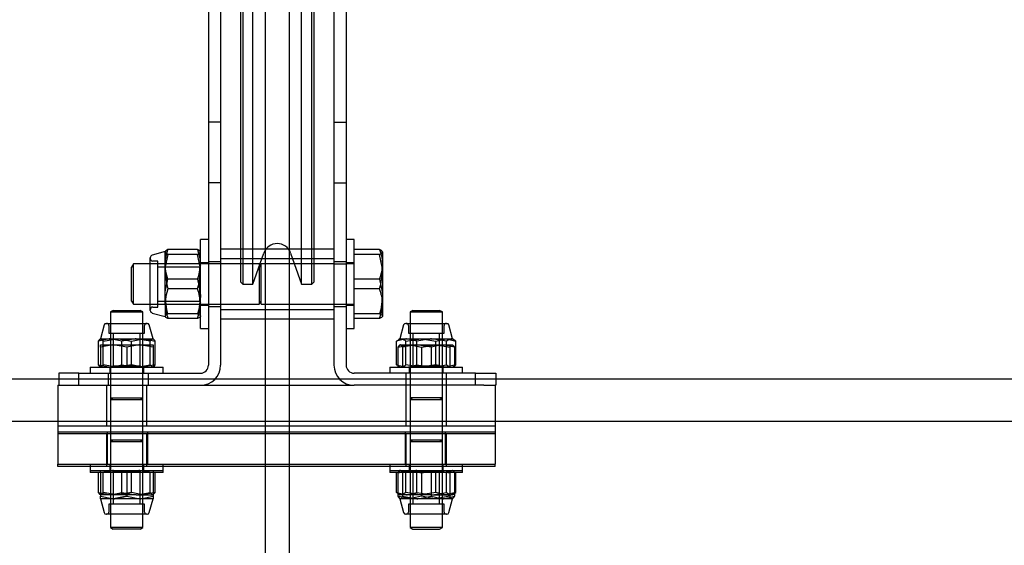
# Model space of a CAD drawing. Units: millimetres. Extents: x -83983 to 185159, y -6767 to 41363.
# Drawn here: x 6986 to 7230, y 24754 to 24884 of the extents above; entities that cross this region are included whole.
import ezdxf

# ---------------------------------------------------------------- set-up
doc = ezdxf.new("R2010")
doc.units = ezdxf.units.MM
doc.layers.add('TAMBE-FX_GRIL_+_GRIL_+_PASSERELLE', color=102, linetype='Continuous')
doc.layers.add('TAMBE-Porteuse 500Kg', color=10, linetype='Continuous')

# ---------------------------------------------------------------- blocks, each defined once
blk = doc.blocks.new('A$C3D93406A')
at = {"layer": 'TAMBE-FX_GRIL_+_GRIL_+_PASSERELLE', "linetype": 'Continuous', "lineweight": 25}
for p, q in [((6022, -1905), (8678, -1905)), ((14310, -1915.49), (290, -1915.49))]:
    blk.add_line(p, q, dxfattribs=at)
blk = doc.blocks.new('A$C10990F67')
for p, q in [((1033, -1775), (1033, -1840)), ((1036, -1775), (1036, -1840)), ((1064, -1775), (1064, -1840)), ((1067, -1775), (1067, -1840)), ((1041, -1871.4), (1041, -1800)), ((1041.5, -1800), (1041.5, -1871.4)), ((1044, -1871.4), (1044, -1800)), ((1047, -1800), (1047, -1871.4)), ((1053, -1871.4), (1053, -1800)), ((1056, -1871.4), (1056, -1800)), ((1058.5, -1871.4), (1058.5, -1800)), ((1059, -1800), (1059, -1871.4)), ((1036, -1840), (1033, -1840)), ((1033, -1840), (1033, -1855)), ((1036, -1840), (1036, -1855)), ((1064, -1840), (1067, -1840)), ((1064, -1840), (1064, -1855)), ((1067, -1840), (1067, -1855)), ((1036, -1855), (1033, -1855)), ((1033, -1855), (1033, -1875)), ((1036, -1855), (1036, -1875)), ((1064, -1855), (1067, -1855)), ((1064, -1855), (1064, -1875)), ((1067, -1855), (1067, -1875)), ((1031, -1891), (1031, -1869)), ((1033, -1869), (1031, -1869)), ((1069, -1869), (1067, -1869)), ((1069, -1891), (1069, -1869)), ((1022.29, -1872), (1019.09, -1872.86)), ((1022.37, -1871.93), (1022.29, -1872.07)), ((1022.29, -1872.07), (1022.29, -1872)), ((1022.29, -1876.94), (1022.29, -1872.07)), ((1030.29, -1871.47), (1023, -1871.47)), ((1030.29, -1872.67), (1023, -1872.67)), ((1064, -1871.4), (1036, -1871.4)), ((1041, -1879.5), (1041, -1871.4)), ((1041.5, -1871.4), (1041.5, -1880)), ((1044, -1880), (1044, -1871.4)), ((1044, -1880), (1046.7, -1872.34)), ((1047, -1871.4), (1047, -1888.6)), ((1053, -1888.6), (1053, -1871.4)), ((1053.3, -1872.34), (1056, -1880)), ((1056, -1880), (1056, -1871.4)), ((1058.5, -1880), (1058.5, -1871.4)), ((1059, -1871.4), (1059, -1879.5)), ((1075.29, -1871.47), (1069, -1871.47)), ((1075.29, -1872.67), (1069, -1872.67)), ((1076, -1872.07), (1076, -1876.94)), ((1014.47, -1875), (1014, -1875.81)), ((1014.47, -1885), (1014.47, -1875)), ((1018.6, -1875), (1014.47, -1875)), ((1018.6, -1877.51), (1018.6, -1873.5)), ((1033, -1875), (1018.6, -1875)), ((1020.51, -1874.32), (1019.27, -1874.32)), ((1020.51, -1877.82), (1020.51, -1874.32)), ((1031, -1875.39), (1030.76, -1875.81)), ((1033, -1874.75), (1031, -1874.75)), ((1036, -1874.5), (1033, -1874.5)), ((1036, -1875), (1033, -1875)), ((1033, -1875), (1033, -1900)), ((1064, -1873.75), (1036, -1873.75)), ((1045.53, -1875), (1036, -1875)), ((1036, -1875), (1036, -1900)), ((1046, -1875.81), (1045.53, -1875)), ((1045.53, -1875), (1045.53, -1878.09)), ((1064, -1875), (1046, -1875)), ((1046, -1885), (1046, -1875)), ((1067, -1874.5), (1064, -1874.5)), ((1064, -1875), (1067, -1875)), ((1064, -1875), (1064, -1900)), ((1069, -1874.75), (1067, -1874.75)), ((1069, -1875), (1067, -1875)), ((1067, -1875), (1067, -1900)), ((1014, -1878.4), (1014, -1875.81)), ((1018.6, -1886.5), (1018.6, -1877.51)), ((1030.76, -1875.81), (1020.51, -1875.81)), ((1020.51, -1885.68), (1020.51, -1877.82)), ((1022.29, -1884.87), (1022.29, -1876.94)), ((1030.76, -1875.81), (1030.76, -1878.4)), ((1045.53, -1878.09), (1045.53, -1885)), ((1076, -1876.94), (1076, -1884.87)), ((1014, -1884.19), (1014, -1878.4)), ((1030.29, -1878.8), (1023, -1878.8)), ((1030.76, -1878.4), (1030.76, -1884.19)), ((1041, -1879.5), (1041.5, -1880)), ((1041.5, -1880), (1044, -1880)), ((1056, -1880), (1058.5, -1880)), ((1058.5, -1880), (1059, -1879.5)), ((1075.29, -1878.8), (1069, -1878.8)), ((1030.29, -1881.2), (1023, -1881.2)), ((1075.29, -1881.2), (1069, -1881.2)), ((1014, -1884.19), (1014.47, -1885)), ((1014.47, -1885), (1018.6, -1885)), ((1018.6, -1885), (1045.53, -1885)), ((1020.51, -1884.19), (1030.76, -1884.19)), ((1022.29, -1884.87), (1022.29, -1888)), ((1030.76, -1884.19), (1031, -1884.61)), ((1031, -1885.25), (1033, -1885.25)), ((1045.53, -1885), (1046, -1884.19)), ((1046, -1885), (1069, -1885)), ((1067, -1885.25), (1069, -1885.25)), ((1076, -1884.87), (1076, -1888)), ((1009.48, -1886.5), (1008.8, -1886.89)), ((1008.8, -1886.89), (1016.75, -1886.89)), ((1008.8, -1886.89), (1008.8, -1889.7)), ((1009.48, -1886.5), (1016.12, -1886.5)), ((1016.8, -1886.89), (1016.12, -1886.5)), ((1016.75, -1886.89), (1016.8, -1886.89)), ((1016.8, -1889.7), (1016.8, -1886.89)), ((1019.09, -1887.15), (1022.29, -1888)), ((1019.27, -1885.68), (1020.51, -1885.68)), ((1030.29, -1887.33), (1023, -1887.33)), ((1033, -1885.5), (1036, -1885.5)), ((1036, -1886.25), (1064, -1886.25)), ((1064, -1885.5), (1067, -1885.5)), ((1075.29, -1887.33), (1069, -1887.33)), ((1083.48, -1886.5), (1082.8, -1886.89)), ((1082.8, -1886.89), (1090.6, -1886.89)), ((1082.8, -1886.89), (1082.8, -1889.7)), ((1083.48, -1886.5), (1090.12, -1886.5)), ((1090.8, -1886.89), (1090.12, -1886.5)), ((1090.6, -1886.89), (1090.8, -1886.89)), ((1090.8, -1889.7), (1090.8, -1886.89)), ((1007.22, -1890.1), (1006.3, -1893.52)), ((1007.73, -1889.7), (1017.87, -1889.7)), ((1008.39, -1890.23), (1008.39, -1892.15)), ((1008.8, -1889.7), (1008.8, -1900.5)), ((1016.8, -1900.5), (1016.8, -1889.7)), ((1017.21, -1892.15), (1017.21, -1890.23)), ((1019.3, -1893.52), (1018.38, -1890.1)), ((1022.37, -1888.07), (1022.29, -1887.93)), ((1030.29, -1888.53), (1023, -1888.53)), ((1036, -1888.6), (1064, -1888.6)), ((1047, -1888.6), (1047, -1905)), ((1053, -1905), (1053, -1888.6)), ((1075.29, -1888.53), (1069, -1888.53)), ((1081.22, -1890.1), (1080.3, -1893.52)), ((1081.73, -1889.7), (1091.87, -1889.7)), ((1082.39, -1890.23), (1082.39, -1892.15)), ((1082.8, -1889.7), (1082.8, -1900.5)), ((1090.8, -1900.5), (1090.8, -1889.7)), ((1091.21, -1892.15), (1091.21, -1890.23)), ((1093.3, -1893.52), (1092.38, -1890.1)), ((1008.39, -1892.15), (1017.21, -1892.15)), ((1009.48, -1892.15), (1009.48, -1900.31)), ((1016.12, -1900.31), (1016.12, -1892.15)), ((1031, -1891), (1033, -1891)), ((1067, -1891), (1069, -1891)), ((1082.39, -1892.15), (1091.21, -1892.15)), ((1083.48, -1892.15), (1083.48, -1900.31)), ((1090.12, -1900.31), (1090.12, -1892.15)), ((1005.79, -1899.92), (1005.79, -1894.1)), ((1006.3, -1893.52), (1006.22, -1893.57)), ((1006.3, -1893.52), (1008.7, -1893.52)), ((1006.3, -1895.58), (1006.3, -1895)), ((1006.3, -1895), (1009.55, -1895)), ((1006.98, -1894.1), (1010.48, -1893.52)), ((1006.98, -1899.92), (1006.98, -1894.1)), ((1011.61, -1894.1), (1008.7, -1893.52)), ((1008.7, -1893.52), (1015.12, -1893.52)), ((1012.8, -1895.58), (1009.55, -1895)), ((1009.55, -1895), (1016.05, -1895)), ((1011.61, -1895), (1011.61, -1894.1)), ((1011.61, -1899.92), (1011.61, -1895)), ((1013.99, -1894.1), (1016.9, -1893.52)), ((1013.99, -1899.92), (1013.99, -1894.1)), ((1018.62, -1894.1), (1015.12, -1893.52)), ((1015.12, -1893.52), (1019.22, -1893.52)), ((1019.3, -1895.58), (1016.05, -1895)), ((1016.05, -1895), (1019.3, -1895)), ((1018.62, -1895), (1018.62, -1894.1)), ((1018.62, -1899.92), (1018.62, -1895)), ((1019.22, -1893.52), (1019.3, -1893.52)), ((1019.38, -1893.64), (1019.22, -1893.52)), ((1019.38, -1893.57), (1019.3, -1893.52)), ((1019.3, -1895), (1019.3, -1895.58)), ((1019.81, -1899.92), (1019.81, -1894.1)), ((1079.45, -1894.1), (1079.97, -1893.78)), ((1079.45, -1899.92), (1079.45, -1894.1)), ((1079.79, -1895.58), (1082.7, -1895)), ((1080.22, -1895.05), (1079.79, -1895.58)), ((1080.3, -1893.52), (1079.96, -1893.72)), ((1080.38, -1895), (1080.22, -1895.05)), ((1080.3, -1895), (1080.22, -1895.05)), ((1080.3, -1893.52), (1081.95, -1893.52)), ((1080.38, -1895), (1084.48, -1895)), ((1081.8, -1894.1), (1085.48, -1893.52)), ((1081.8, -1899.92), (1081.8, -1894.1)), ((1081.95, -1893.52), (1088.12, -1893.52)), ((1084.45, -1894.1), (1081.95, -1893.52)), ((1084.45, -1895), (1084.45, -1894.1)), ((1084.45, -1899.92), (1084.45, -1895)), ((1087.99, -1895.58), (1084.48, -1895)), ((1084.48, -1895), (1090.9, -1895)), ((1085.61, -1895.58), (1089.12, -1895)), ((1091.8, -1894.1), (1088.12, -1893.52)), ((1088.12, -1893.52), (1092.97, -1893.52)), ((1089.15, -1894.1), (1091.65, -1893.52)), ((1089.15, -1899.92), (1089.15, -1894.1)), ((1093.81, -1895.58), (1090.9, -1895)), ((1090.9, -1895), (1093.3, -1895)), ((1091.8, -1895), (1091.8, -1894.1)), ((1091.8, -1899.92), (1091.8, -1895)), ((1092.97, -1893.52), (1093.3, -1893.52)), ((1093.64, -1893.72), (1093.3, -1893.52)), ((1093.38, -1895.05), (1093.3, -1895)), ((1094.15, -1899.92), (1094.15, -1894.1)), ((1006.3, -1895.58), (1006.3, -1900.5)), ((1012.8, -1895.58), (1012.8, -1900.5)), ((1019.3, -1895.58), (1019.3, -1900.5)), ((1079.79, -1895.58), (1079.79, -1900.5)), ((1080.98, -1895.58), (1080.98, -1900.5)), ((1085.61, -1895.58), (1085.61, -1900.5)), ((1087.99, -1895.58), (1087.99, -1900.5)), ((1092.62, -1895.58), (1092.62, -1900.5)), ((1093.81, -1895.58), (1093.81, -1900.5)), ((1005.79, -1899.92), (1006.3, -1900.02)), ((1006.22, -1900.45), (1005.79, -1899.92)), ((1006.3, -1900.02), (1008.7, -1900.5)), ((1013.99, -1899.92), (1010.48, -1900.5)), ((1011.61, -1899.92), (1015.12, -1900.5)), ((1019.81, -1899.92), (1016.9, -1900.5)), ((1079.45, -1899.92), (1079.79, -1900)), ((1079.79, -1900.13), (1079.45, -1899.92)), ((1079.79, -1900), (1081.95, -1900.5)), ((1084.45, -1899.92), (1088.12, -1900.5)), ((1089.15, -1899.92), (1085.48, -1900.5)), ((1094.15, -1899.92), (1091.65, -1900.5)), ((996, -1902), (996, -1905)), ((1001, -1902), (996, -1902)), ((1001, -1905), (1001, -1902)), ((1001, -1902), (1031, -1902)), ((1003.8, -1900.5), (1021.8, -1900.5)), ((1003.8, -1900.5), (1003.8, -1902)), ((1006.22, -1900.45), (1006.3, -1900.5)), ((1008.2, -1902), (1008.2, -1905)), ((1008.6, -1900.5), (1008.6, -1902)), ((1008.8, -1900.5), (1008.8, -1915)), ((1016.12, -1900.31), (1009.48, -1900.31)), ((1016.46, -1900.5), (1016.12, -1900.31)), ((1016.8, -1915), (1016.8, -1900.5)), ((1017, -1902), (1017, -1900.5)), ((1018.2, -1905), (1018.2, -1902)), ((1019.3, -1900.5), (1019.38, -1900.45)), ((1021.8, -1902), (1021.8, -1900.5)), ((1099, -1902), (1069, -1902)), ((1077.8, -1900.5), (1095.8, -1900.5)), ((1077.8, -1900.5), (1077.8, -1902)), ((1079.97, -1900.24), (1079.79, -1900.13)), ((1079.96, -1900.3), (1080.3, -1900.5)), ((1081.8, -1902), (1081.8, -1905)), ((1082.6, -1900.5), (1082.6, -1902)), ((1082.8, -1900.5), (1082.8, -1915)), ((1083.48, -1900.31), (1083.14, -1900.5)), ((1090.12, -1900.31), (1083.48, -1900.31)), ((1090.46, -1900.5), (1090.12, -1900.31)), ((1090.8, -1915), (1090.8, -1900.5)), ((1091, -1902), (1091, -1900.5)), ((1091.8, -1905), (1091.8, -1902)), ((1093.3, -1900.5), (1093.64, -1900.3)), ((1093.64, -1900.25), (1093.81, -1900.18)), ((1095.8, -1902), (1095.8, -1900.5)), ((1099, -1905), (1099, -1902)), ((1099, -1902), (1104, -1902)), ((1104, -1902), (1104, -1905)), ((995.8, -1905), (999, -1905)), ((995.8, -1905), (995.8, -1915)), ((999, -1905), (1001, -1905)), ((1001, -1905), (1031, -1905)), ((1007.8, -1905), (1007.8, -1915)), ((1017.8, -1915), (1017.8, -1905)), ((1031, -1905), (1069, -1905)), ((1047, -1905), (1047, -2085)), ((1053, -2085), (1053, -1905)), ((1099, -1905), (1069, -1905)), ((1081.8, -1905), (1081.8, -1915)), ((1091.8, -1915), (1091.8, -1905)), ((1101, -1905), (1099, -1905)), ((1101, -1905), (1103.8, -1905)), ((1103.8, -1905), (1103.8, -1915)), ((1104, -1905), (1103.8, -1905)), ((1008.8, -1908.11), (1009.48, -1908.5)), ((1008.8, -1908.11), (1016.8, -1908.11)), ((1008.8, -1908.5), (1016.75, -1908.5)), ((1016.12, -1908.5), (1016.8, -1908.11)), ((1016.75, -1908.5), (1016.8, -1908.5)), ((1082.8, -1908.11), (1083.48, -1908.5)), ((1090.8, -1908.11), (1082.8, -1908.11)), ((1082.8, -1908.5), (1090.6, -1908.5)), ((1090.12, -1908.5), (1090.8, -1908.11)), ((1090.6, -1908.5), (1090.8, -1908.5)), ((995.8, -1915), (995.8, -1916.5)), ((995.8, -1915), (1103.8, -1915)), ((995.8, -1916.5), (995.8, -1924.5)), ((995.8, -1916.5), (1103.8, -1916.5)), ((1103.8, -1917), (995.8, -1917)), ((1007.8, -1917), (1007.8, -1925)), ((1008, -1916.5), (1008, -1924.5)), ((1008.8, -1915), (1008.8, -1916.5)), ((1008.8, -1916.5), (1008.8, -1918.5)), ((1016.8, -1916.5), (1016.8, -1915)), ((1016.8, -1918.5), (1016.8, -1916.5)), ((1017.8, -1925), (1017.8, -1917)), ((1018, -1924.5), (1018, -1916.5)), ((1081.6, -1916.5), (1081.6, -1924.5)), ((1081.8, -1917), (1081.8, -1925)), ((1082.8, -1915), (1082.8, -1916.5)), ((1082.8, -1916.5), (1082.8, -1918.5)), ((1090.8, -1916.5), (1090.8, -1915)), ((1090.8, -1918.5), (1090.8, -1916.5)), ((1091.6, -1924.5), (1091.6, -1916.5)), ((1091.8, -1925), (1091.8, -1917)), ((1103.8, -1915), (1103.8, -1916.5)), ((1103.8, -1916.5), (1103.8, -1924.5)), ((1008.8, -1918.5), (1008.8, -1918.89)), ((1009.48, -1918.5), (1008.8, -1918.89)), ((1016.8, -1918.5), (1008.8, -1918.5)), ((1008.8, -1918.89), (1008.8, -1936.8)), ((1008.8, -1918.89), (1016.8, -1918.89)), ((1016.8, -1918.89), (1016.12, -1918.5)), ((1016.8, -1918.89), (1016.8, -1918.5)), ((1016.8, -1936.8), (1016.8, -1918.89)), ((1082.8, -1918.5), (1082.8, -1918.89)), ((1083.48, -1918.5), (1082.8, -1918.89)), ((1090.8, -1918.5), (1082.8, -1918.5)), ((1082.8, -1918.89), (1082.8, -1936.8)), ((1082.8, -1918.89), (1090.8, -1918.89)), ((1090.8, -1918.89), (1090.12, -1918.5)), ((1090.8, -1918.89), (1090.8, -1918.5)), ((1090.8, -1936.8), (1090.8, -1918.89)), ((995.8, -1925), (995.8, -1924.5)), ((995.8, -1924.5), (1103.8, -1924.5)), ((1103.8, -1925), (995.8, -1925)), ((1003.8, -1924.5), (1003.8, -1926)), ((1003.8, -1926), (1003.8, -1926.5)), ((1003.8, -1926), (1021.8, -1926)), ((1021.8, -1926.5), (1003.8, -1926.5)), ((1005.79, -1931.42), (1005.79, -1926.5)), ((1006.3, -1926.58), (1006.3, -1926)), ((1006.3, -1926.58), (1006.3, -1932.4)), ((1006.98, -1931.42), (1006.98, -1926.5)), ((1008.6, -1924.5), (1008.6, -1926)), ((1008.6, -1926), (1008.6, -1926.5)), ((1009.14, -1926), (1009.48, -1926.19)), ((1009.48, -1926.19), (1009.48, -1934.35)), ((1009.48, -1926.19), (1016.12, -1926.19)), ((1012.8, -1926.58), (1009.55, -1926)), ((1011.61, -1931.42), (1011.61, -1926.5)), ((1012.8, -1926.58), (1012.8, -1932.4)), ((1013.99, -1931.42), (1013.99, -1926.5)), ((1019.3, -1926.58), (1016.05, -1926)), ((1016.12, -1926.19), (1016.46, -1926)), ((1016.12, -1934.35), (1016.12, -1926.19)), ((1017, -1926), (1017, -1924.5)), ((1017, -1926.5), (1017, -1926)), ((1018.62, -1931.42), (1018.62, -1926.5)), ((1019.3, -1926), (1019.3, -1926.58)), ((1019.3, -1926.58), (1019.3, -1932.4)), ((1019.81, -1931.42), (1019.81, -1926.5)), ((1021.8, -1926), (1021.8, -1924.5)), ((1021.8, -1926.5), (1021.8, -1926)), ((1077.8, -1924.5), (1077.8, -1926)), ((1077.8, -1926), (1077.8, -1926.5)), ((1077.8, -1926), (1095.8, -1926)), ((1095.35, -1926.5), (1077.8, -1926.5)), ((1079.45, -1931.42), (1079.45, -1926.5)), ((1079.79, -1926.58), (1082.7, -1926)), ((1079.79, -1926.58), (1079.79, -1932.4)), ((1080.3, -1926), (1080.22, -1926.05)), ((1080.98, -1926.58), (1080.98, -1932.4)), ((1081.8, -1931.42), (1081.8, -1926.5)), ((1082.6, -1924.5), (1082.6, -1926)), ((1082.6, -1926), (1082.6, -1926.5)), ((1083.14, -1926), (1083.48, -1926.19)), ((1083.48, -1926.19), (1083.48, -1934.35)), ((1083.48, -1926.19), (1090.12, -1926.19)), ((1084.45, -1931.42), (1084.45, -1926.5)), ((1087.99, -1926.58), (1084.48, -1926)), ((1085.61, -1926.58), (1089.12, -1926)), ((1085.61, -1926.58), (1085.61, -1932.4)), ((1087.99, -1926.58), (1087.99, -1932.4)), ((1089.15, -1931.42), (1089.15, -1926.5)), ((1090.12, -1934.35), (1090.12, -1926.19)), ((1093.81, -1926.58), (1090.9, -1926)), ((1091, -1926), (1091, -1924.5)), ((1091, -1926.5), (1091, -1926)), ((1091.8, -1931.42), (1091.8, -1926.5)), ((1092.62, -1926.58), (1092.62, -1932.4)), ((1093.38, -1926.05), (1093.3, -1926)), ((1093.81, -1926.58), (1093.81, -1932.4)), ((1094.15, -1931.42), (1094.15, -1926.5)), ((1095.8, -1926.5), (1095.35, -1926.5)), ((1095.8, -1926), (1095.8, -1924.5)), ((1095.8, -1926.5), (1095.8, -1926)), ((1103.8, -1925), (1103.8, -1924.5)), ((1005.79, -1931.42), (1008.7, -1932)), ((1006.22, -1931.95), (1005.79, -1931.42)), ((1013.99, -1931.42), (1010.48, -1932)), ((1011.61, -1931.42), (1015.12, -1932)), ((1019.81, -1931.42), (1016.9, -1932)), ((1079.45, -1931.42), (1081.95, -1932)), ((1084.45, -1931.42), (1088.12, -1932)), ((1089.15, -1931.42), (1085.48, -1932)), ((1094.15, -1931.42), (1091.65, -1932)), ((1006.22, -1931.95), (1006.3, -1932)), ((1008.7, -1932), (1006.3, -1932)), ((1006.3, -1932.4), (1009.55, -1932.98)), ((1006.3, -1932.98), (1006.3, -1932.4)), ((1009.55, -1932.98), (1006.3, -1932.98)), ((1006.3, -1932.98), (1007.22, -1936.41)), ((1015.12, -1932), (1008.7, -1932)), ((1012.8, -1932.4), (1009.55, -1932.98)), ((1016.05, -1932.98), (1009.55, -1932.98)), ((1012.8, -1932.4), (1016.05, -1932.98)), ((1015.12, -1932), (1019.22, -1932)), ((1019.3, -1932.98), (1016.05, -1932.98)), ((1018.38, -1936.41), (1019.3, -1932.98)), ((1019.3, -1932), (1019.38, -1931.95)), ((1019.3, -1932.4), (1019.3, -1932.98)), ((1079.96, -1931.8), (1080.3, -1932)), ((1080.22, -1932.93), (1080.3, -1932.98)), ((1081.95, -1932), (1080.3, -1932)), ((1080.38, -1932.98), (1080.3, -1932.98)), ((1080.3, -1932.98), (1081.22, -1936.41)), ((1084.48, -1932.98), (1080.38, -1932.98)), ((1080.98, -1932.4), (1084.48, -1932.98)), ((1088.12, -1932), (1081.95, -1932)), ((1085.61, -1932.4), (1082.7, -1932.98)), ((1090.9, -1932.98), (1084.48, -1932.98)), ((1087.99, -1932.4), (1090.9, -1932.98)), ((1088.12, -1932), (1092.97, -1932)), ((1092.62, -1932.4), (1089.12, -1932.98)), ((1093.3, -1932.98), (1090.9, -1932.98)), ((1092.38, -1936.41), (1093.3, -1932.98)), ((1093.3, -1932), (1092.97, -1932)), ((1093.3, -1932), (1093.64, -1931.8)), ((1093.3, -1932.98), (1093.38, -1932.93)), ((1008.39, -1934.35), (1008.39, -1936.27)), ((1017.21, -1934.35), (1008.39, -1934.35)), ((1017.21, -1936.27), (1017.21, -1934.35)), ((1082.39, -1934.35), (1082.39, -1936.27)), ((1082.45, -1934.35), (1082.39, -1934.35)), ((1091.21, -1934.35), (1082.45, -1934.35)), ((1091.21, -1936.27), (1091.21, -1934.35)), ((1017.87, -1936.8), (1007.73, -1936.8)), ((1008.8, -1936.8), (1008.8, -1940.11)), ((1016.8, -1940.11), (1016.8, -1936.8)), ((1081.8, -1936.8), (1081.73, -1936.8)), ((1091.87, -1936.8), (1081.8, -1936.8)), ((1082.8, -1936.8), (1082.8, -1940.11)), ((1090.8, -1940.11), (1090.8, -1936.8)), ((1016.8, -1940.11), (1008.8, -1940.11)), ((1008.8, -1940.11), (1009.48, -1940.5)), ((1016.12, -1940.5), (1009.48, -1940.5)), ((1016.12, -1940.5), (1016.8, -1940.11)), ((1090.8, -1940.11), (1082.8, -1940.11)), ((1082.8, -1940.11), (1083.48, -1940.5)), ((1083.52, -1940.5), (1083.48, -1940.5)), ((1083.52, -1940.5), (1090.12, -1940.5)), ((1090.12, -1940.5), (1090.8, -1940.11))]:
    blk.add_line(p, q)
at = {"flags": 128}
for points in [[(1023, -1871.47), (1022.48, -1871.76), (1022.29, -1872.07)], [(1022.29, -1872.07), (1022.29, -1872.11), (1022.5, -1872.39), (1023, -1872.67)], [(1023, -1872.67), (1022.34, -1875.77), (1022.29, -1876.94)], [(1030.29, -1871.47), (1030.8, -1873.26), (1031, -1875.13)], [(1031, -1872.07), (1031, -1872.03), (1030.78, -1871.75), (1030.29, -1871.47)], [(1030.29, -1872.67), (1030.8, -1872.38), (1031, -1872.07)], [(1031, -1876.94), (1030.94, -1875.77), (1030.29, -1872.67)], [(1075.29, -1871.47), (1075.8, -1873.26), (1076, -1875.13)], [(1076, -1872.07), (1076, -1872.03), (1075.78, -1871.75), (1075.29, -1871.47)], [(1075.29, -1872.67), (1075.8, -1872.38), (1076, -1872.07)], [(1076, -1876.94), (1075.95, -1875.79), (1075.29, -1872.67)], [(1023, -1878.8), (1022.48, -1877), (1022.29, -1875.13)], [(1022.29, -1876.94), (1022.7, -1880.13), (1023, -1881.2)], [(1030.29, -1881.2), (1030.59, -1880.13), (1031, -1876.94)], [(1075.29, -1881.2), (1075.58, -1880.15), (1076, -1876.94)], [(1022.29, -1883.06), (1022.34, -1881.9), (1023, -1878.8)], [(1030.29, -1878.8), (1030.94, -1881.9), (1031, -1883.06)], [(1075.29, -1878.8), (1075.95, -1881.92), (1076, -1883.06)], [(1023, -1881.2), (1022.48, -1883), (1022.29, -1884.87)], [(1023, -1887.33), (1022.7, -1886.25), (1022.29, -1883.06)], [(1031, -1883.06), (1030.59, -1886.25), (1030.29, -1887.33)], [(1030.29, -1888.53), (1030.8, -1886.74), (1031, -1884.87)], [(1076, -1883.06), (1075.58, -1886.27), (1075.29, -1887.33)], [(1075.29, -1888.53), (1075.8, -1886.74), (1076, -1884.87)], [(1022.29, -1887.93), (1022.29, -1887.89), (1022.5, -1887.61), (1023, -1887.33)], [(1030.29, -1887.33), (1030.8, -1887.63), (1031, -1887.93)], [(1075.29, -1887.33), (1075.8, -1887.63), (1076, -1887.93)], [(1023, -1888.53), (1022.48, -1888.24), (1022.37, -1888.07)], [(1031, -1887.93), (1031, -1887.98), (1030.78, -1888.25), (1030.29, -1888.53)], [(1076, -1887.93), (1076, -1887.98), (1075.78, -1888.25), (1075.29, -1888.53)], [(1008.7, -1893.52), (1008.49, -1893.52), (1005.79, -1894.1)], [(1005.79, -1894.1), (1006.22, -1893.57), (1006.38, -1893.52)], [(1009.55, -1895), (1009.32, -1895), (1006.3, -1895.58)], [(1006.38, -1893.52), (1006.83, -1893.85), (1006.98, -1894.1)], [(1010.48, -1893.52), (1010.73, -1893.52), (1013.99, -1894.1)], [(1015.12, -1893.52), (1014.87, -1893.52), (1011.61, -1894.1)], [(1016.05, -1895), (1015.82, -1895), (1012.8, -1895.58)], [(1016.9, -1893.52), (1017.11, -1893.52), (1019.81, -1894.1)], [(1019.22, -1893.52), (1019.06, -1893.57), (1018.62, -1894.1)], [(1019.81, -1894.1), (1019.66, -1893.85), (1019.38, -1893.64)], [(1081.95, -1893.52), (1081.77, -1893.52), (1079.45, -1894.1)], [(1079.97, -1893.78), (1080.31, -1893.57), (1080.63, -1893.52)], [(1080.98, -1895.58), (1080.83, -1895.34), (1080.38, -1895)], [(1080.63, -1893.52), (1081.51, -1893.85), (1081.8, -1894.1)], [(1084.48, -1895), (1084.23, -1895), (1080.98, -1895.58)], [(1082.7, -1895), (1082.91, -1895), (1085.61, -1895.58)], [(1088.12, -1893.52), (1087.86, -1893.52), (1084.45, -1894.1)], [(1085.48, -1893.52), (1085.74, -1893.52), (1089.15, -1894.1)], [(1090.9, -1895), (1090.7, -1895), (1087.99, -1895.58)], [(1089.12, -1895), (1089.37, -1895), (1092.62, -1895.58)], [(1091.65, -1893.52), (1091.83, -1893.52), (1094.15, -1894.1)], [(1092.97, -1893.52), (1092.65, -1893.57), (1091.8, -1894.1)], [(1092.62, -1895.58), (1093.06, -1895.05), (1093.22, -1895)], [(1094.15, -1894.1), (1093.85, -1893.85), (1092.97, -1893.52)], [(1093.22, -1895), (1093.67, -1895.34), (1093.81, -1895.58)], [(1006.98, -1899.92), (1006.83, -1900.17), (1006.38, -1900.5)], [(1010.48, -1900.5), (1010.23, -1900.5), (1006.98, -1899.92)], [(1008.7, -1900.5), (1008.91, -1900.5), (1011.61, -1899.92)], [(1016.9, -1900.5), (1016.69, -1900.5), (1013.99, -1899.92)], [(1015.12, -1900.5), (1015.37, -1900.5), (1018.62, -1899.92)], [(1018.62, -1899.92), (1019.06, -1900.46), (1019.22, -1900.5)], [(1019.38, -1900.38), (1019.66, -1900.17), (1019.81, -1899.92)], [(1081.8, -1899.92), (1081.51, -1900.17), (1080.63, -1900.5)], [(1085.48, -1900.5), (1085.22, -1900.5), (1081.8, -1899.92)], [(1081.95, -1900.5), (1082.13, -1900.5), (1084.45, -1899.92)], [(1088.12, -1900.5), (1088.39, -1900.5), (1091.8, -1899.92)], [(1091.65, -1900.5), (1091.47, -1900.5), (1089.15, -1899.92)], [(1091.8, -1899.92), (1092.65, -1900.46), (1092.97, -1900.5)], [(1093.81, -1900.18), (1093.85, -1900.17), (1094.15, -1899.92)], [(1009.55, -1926), (1009.32, -1926), (1006.3, -1926.58)], [(1016.05, -1926), (1015.82, -1926), (1012.8, -1926.58)], [(1080.38, -1926), (1080.22, -1926.05), (1079.79, -1926.58)], [(1080.98, -1926.58), (1080.83, -1926.33), (1080.38, -1926)], [(1084.48, -1926), (1084.23, -1926), (1080.98, -1926.58)], [(1082.7, -1926), (1082.91, -1926), (1085.61, -1926.58)], [(1090.9, -1926), (1090.7, -1926), (1087.99, -1926.58)], [(1089.12, -1926), (1089.37, -1926), (1092.62, -1926.58)], [(1092.62, -1926.58), (1093.06, -1926.05), (1093.22, -1926)], [(1093.38, -1926.12), (1093.66, -1926.33), (1093.81, -1926.58)], [(1006.98, -1931.42), (1006.83, -1931.66), (1006.38, -1932)], [(1010.48, -1932), (1010.23, -1932), (1006.98, -1931.42)], [(1008.7, -1932), (1008.91, -1932), (1011.61, -1931.42)], [(1016.9, -1932), (1016.69, -1932), (1013.99, -1931.42)], [(1015.12, -1932), (1015.37, -1932), (1018.62, -1931.42)], [(1018.62, -1931.42), (1019.06, -1931.96), (1019.22, -1932)], [(1019.38, -1931.88), (1019.67, -1931.66), (1019.81, -1931.42)], [(1080.63, -1932), (1080.31, -1931.96), (1079.45, -1931.42)], [(1081.8, -1931.42), (1081.51, -1931.66), (1080.63, -1932)], [(1085.48, -1932), (1085.22, -1932), (1081.8, -1931.42)], [(1081.95, -1932), (1082.13, -1932), (1084.45, -1931.42)], [(1088.12, -1932), (1088.39, -1932), (1091.8, -1931.42)], [(1091.65, -1932), (1091.47, -1932), (1089.15, -1931.42)], [(1091.8, -1931.42), (1092.66, -1931.96), (1092.97, -1932)], [(1092.97, -1932), (1093.86, -1931.66), (1094.15, -1931.42)], [(1009.55, -1932.98), (1009.78, -1932.98), (1012.8, -1932.4)], [(1016.05, -1932.98), (1016.28, -1932.98), (1019.3, -1932.4)], [(1082.7, -1932.98), (1082.49, -1932.98), (1079.79, -1932.4)], [(1079.79, -1932.4), (1080.22, -1932.94), (1080.38, -1932.98)], [(1080.38, -1932.98), (1080.83, -1932.65), (1080.98, -1932.4)], [(1084.48, -1932.98), (1084.73, -1932.98), (1087.99, -1932.4)], [(1089.12, -1932.98), (1088.87, -1932.98), (1085.61, -1932.4)], [(1090.9, -1932.98), (1091.11, -1932.98), (1093.81, -1932.4)], [(1093.22, -1932.98), (1093.06, -1932.94), (1092.62, -1932.4)], [(1093.81, -1932.4), (1093.66, -1932.65), (1093.22, -1932.98)]]:
    blk.add_lwpolyline(points, dxfattribs=at)
for centre, radius, start, end in [((1050, -1873.5), 3.5, 19.402, 160.598), ((1019.27, -1873.5), 0.667, 105, 180), ((1032.55, -1875.23), 10.27, 158.4956, 179.4526), ((1019.27, -1873.65), 0.667, 180, 270), ((1020.74, -1875.03), 10.26, 338.4766, 359.4429), ((1065.63, -1875.01), 10.37, 338.5813, 359.3382), ((1020.75, -1884.96), 10.25, 0.5386, 21.5419), ((1065.65, -1884.98), 10.35, 0.6427, 21.4378), ((1032.57, -1884.77), 10.28, 180.5601, 201.4917), ((1019.27, -1886.35), 0.667, 90, 180), ((1019.27, -1886.5), 0.667, 180, 255), ((1007.73, -1890.23), 0.533, 90, 165), ((1007.86, -1890.23), 0.533, 0, 90), ((1017.74, -1890.23), 0.533, 90, 180), ((1017.87, -1890.23), 0.533, 15, 90), ((1081.73, -1890.23), 0.533, 90, 165), ((1081.86, -1890.23), 0.533, 0, 90), ((1091.74, -1890.23), 0.533, 90, 180), ((1091.87, -1890.23), 0.533, 15, 90), ((1031, -1900), 2, 270, 0), ((1031, -1900), 5, 270, 0), ((1069, -1900), 5, 180, 270), ((1069, -1900), 2, 180, 270), ((1007.73, -1936.27), 0.533, 195, 270), ((1007.86, -1936.27), 0.533, 270, 0), ((1017.74, -1936.27), 0.533, 180, 270), ((1017.87, -1936.27), 0.533, 270, 345), ((1081.73, -1936.27), 0.533, 195, 270), ((1081.86, -1936.27), 0.533, 270, 0), ((1091.74, -1936.27), 0.533, 180, 270), ((1091.87, -1936.27), 0.533, 270, 345)]:
    blk.add_arc(centre, radius, start, end)

msp = doc.modelspace()

# ---------------------------------------------------------------- block references
at = {"layer": 'TAMBE-FX_GRIL_+_GRIL_+_PASSERELLE'}
msp.add_blockref('A$C3D93406A', (0.029, 26699.966), dxfattribs=at)
at = {"layer": 'TAMBE-Porteuse 500Kg'}
msp.add_blockref('A$C10990F67', (6000.029, 26698.379), dxfattribs=at)

doc.saveas('drawing.dxf')
